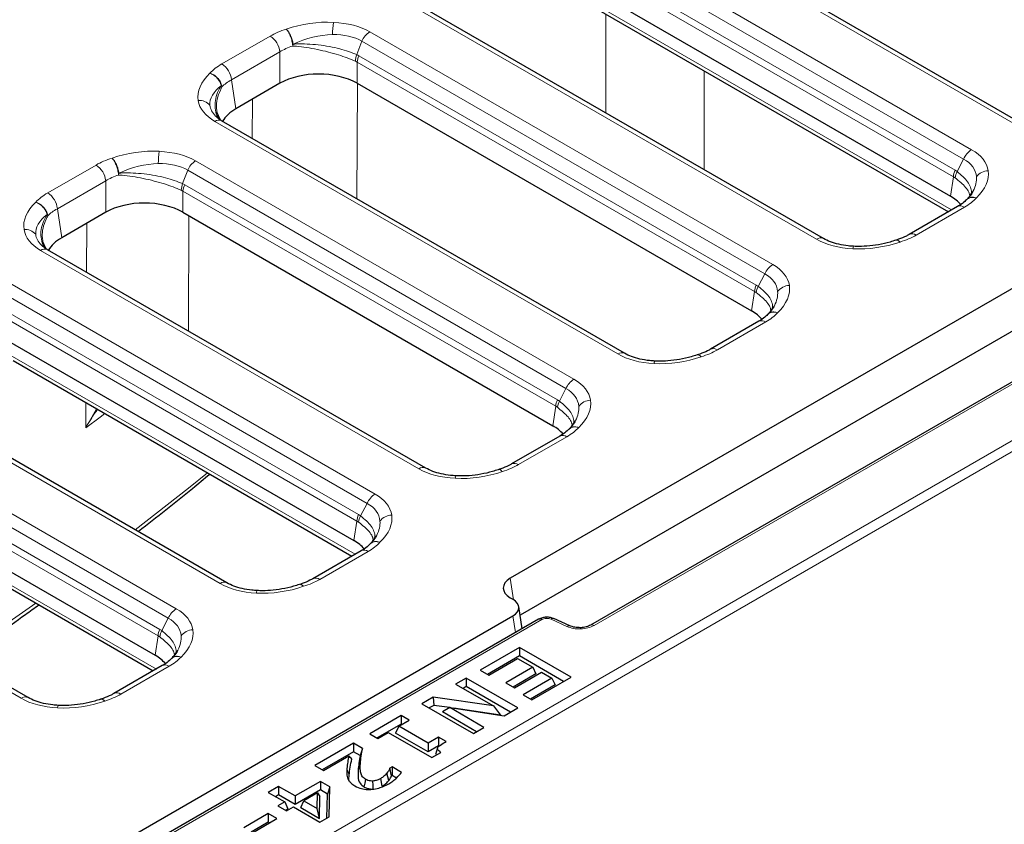
# Model space of a CAD drawing. Units: millimetres. Extents: x 0 to 420, y 0 to 297.
# Drawn here: x 312 to 348, y 157 to 186 of the extents above; entities that cross this region are included whole.
import ezdxf

# ---------------------------------------------------------------- set-up
doc = ezdxf.new("R2010")
doc.units = ezdxf.units.MM

msp = doc.modelspace()

# ---------------------------------------------------------------- linework, layer by layer
at = {"color": 8, "linetype": 'Continuous', "lineweight": 18}
for p, q in [((393.553886, 197.120748), (299.141249, 142.617492)), ((299.317783, 142.32213), (393.730421, 196.825385)), ((347.91651, 182.233583), (331.262816, 191.847556)), ((330.396561, 190.503525), (346.319292, 181.311529)), ((346.029678, 180.970242), (330.106947, 190.162239)), ((329.998806, 189.637131), (345.718711, 180.562223)), ((329.936212, 189.402405), (345.656117, 180.327497)), ((330.196724, 188.002594), (345.592649, 179.114715)), ((340.668666, 178.049491), (324.745935, 187.241488)), ((332.987302, 186.256527), (332.985578, 182.653908)), ((324.382655, 185.607097), (339.071447, 177.127437)), ((318.990629, 184.440742), (320.752433, 185.45781)), ((324.093041, 185.26581), (323.908074, 184.779939)), ((338.781833, 176.78615), (324.093041, 185.26581)), ((321.104641, 184.881797), (319.342837, 183.864729)), ((321.104641, 184.881797), (321.104641, 183.733142)), ((321.573507, 185.092357), (321.567125, 185.158819)), ((321.587106, 185.162039), (321.573532, 185.092335)), ((323.860845, 184.538305), (323.922305, 184.505976)), ((323.908074, 184.779939), (323.984899, 184.740702)), ((323.922305, 184.505976), (338.408273, 176.143405)), ((323.922305, 184.505976), (323.922305, 183.733142)), ((323.984899, 184.740702), (338.470867, 176.378131)), ((336.576501, 184.184526), (336.572643, 180.583139)), ((319.502888, 182.80847), (319.342837, 183.864729)), ((318.993157, 183.602716), (318.970942, 183.65176)), ((318.981216, 183.666006), (318.99311, 183.602725)), ((323.938004, 183.72408), (323.91102, 179.524355)), ((320.098794, 181.725107), (320.108716, 183.158207)), ((333.420821, 173.8654), (318.732028, 182.345059)), ((318.033222, 180.904363), (331.823603, 172.943345)), ((345.791889, 180.514864), (346.029678, 180.970242)), ((312.641196, 179.738008), (314.403001, 180.755076)), ((317.743608, 180.563076), (317.558641, 180.077205)), ((331.533989, 172.602059), (317.743608, 180.563076)), ((345.718711, 180.562223), (345.791889, 180.514864)), ((314.755209, 180.179063), (312.993404, 179.161995)), ((314.755209, 180.179063), (314.755209, 179.030409)), ((315.237673, 180.459305), (315.217692, 180.456085)), ((315.224075, 180.389623), (315.217692, 180.456085)), ((315.237673, 180.459305), (315.2241, 180.389601)), ((345.548432, 179.616828), (345.656117, 180.327497)), ((345.656117, 180.327497), (345.714791, 180.290474)), ((317.511412, 179.835571), (317.572873, 179.803242)), ((317.558641, 180.077205), (317.635467, 180.037968)), ((317.635467, 180.037968), (331.223022, 172.194039)), ((317.572873, 179.803242), (331.160428, 171.959314)), ((317.572873, 179.803242), (317.572873, 179.030409)), ((313.153455, 178.105736), (312.993404, 179.161995)), ((346.060692, 179.215846), (344.298887, 178.198778)), ((312.643724, 178.899982), (312.621509, 178.949026)), ((312.643678, 178.899992), (312.631783, 178.963272)), ((317.790847, 178.904575), (317.774229, 174.698866)), ((314.054013, 176.846501), (314.061967, 178.630209)), ((332.557539, 163.966746), (356.571888, 177.829935)), ((326.172977, 169.681308), (312.382596, 177.642326)), ((338.544045, 176.330773), (338.781833, 176.78615)), ((311.262793, 176.444665), (324.575758, 168.759254)), ((338.470867, 176.378131), (338.544045, 176.330773)), ((324.286144, 168.417967), (310.973179, 176.103378)), ((338.300588, 175.432737), (338.408273, 176.143405)), ((338.408273, 176.143405), (338.466946, 176.106382)), ((310.865038, 175.578271), (323.975178, 168.009948)), ((310.802444, 175.343545), (323.912584, 167.775222)), ((338.812847, 175.031755), (337.051042, 174.014687)), ((311.276163, 173.820652), (323.849116, 166.562441)), ((318.925132, 165.497217), (305.612167, 173.182628)), ((331.2962, 172.146681), (331.533989, 172.602059)), ((304.076133, 172.225253), (317.327914, 164.575162)), ((314.028724, 171.175435), (314.032821, 172.094166)), ((331.052743, 171.248645), (331.160428, 171.959314)), ((331.160428, 171.959314), (331.219101, 171.922291)), ((331.223022, 172.194039), (331.2962, 172.146681)), ((317.0383, 164.233876), (303.786519, 171.883966)), ((314.421428, 171.869828), (314.028724, 171.175435)), ((303.678377, 171.358858), (316.727333, 163.825856)), ((303.615783, 171.124132), (316.664739, 163.59113)), ((331.565002, 170.847663), (329.803198, 169.830595)), ((304.172598, 169.55327), (316.601271, 162.378349)), ((311.677287, 161.313125), (298.425506, 168.963215)), ((324.048356, 167.96259), (324.286144, 168.417967)), ((323.975178, 168.009948), (324.048356, 167.96259)), ((323.804899, 167.064553), (323.912584, 167.775222)), ((323.912584, 167.775222), (323.971257, 167.738199)), ((324.317158, 166.663572), (322.555353, 165.646503)), ((329.620951, 164.908173), (329.502659, 165.688844)), ((315.542315, 155.455178), (330.657313, 164.180881)), ((316.800511, 163.778498), (317.0383, 164.233876)), ((329.595419, 164.31368), (329.687562, 163.705587)), ((330.987804, 164.19255), (331.566067, 163.931738)), ((316.727333, 163.825856), (316.800511, 163.778498)), ((316.557054, 162.880462), (316.664739, 163.59113)), ((316.664739, 163.59113), (316.723412, 163.554108)), ((317.069313, 162.47948), (315.307509, 161.462412)), ((323.629551, 158.510141), (323.549252, 158.757238)), ((323.957511, 158.682917), (324.037851, 158.926324))]:
    msp.add_line(p, q, dxfattribs=at)
at = {"color": 7, "linetype": 'Continuous', "lineweight": 25}
for p, q in [((348.16649, 182.258337), (331.512795, 191.87231)), ((329.936212, 188.629571), (345.548432, 179.616828)), ((330.298952, 187.808478), (345.475636, 179.047165)), ((340.918645, 178.074245), (324.995915, 187.266242)), ((321.104641, 183.733142), (319.502888, 182.80847)), ((323.922305, 183.733142), (338.300588, 175.432737)), ((318.939289, 182.389407), (318.80666, 182.680655)), ((333.670801, 173.890154), (318.982008, 182.369813)), ((353.235191, 179.389344), (329.502659, 165.688844)), ((345.810712, 179.2406), (344.048907, 178.223532)), ((314.755209, 179.030409), (313.153455, 178.105736)), ((317.572873, 179.030409), (331.052743, 171.248645)), ((312.589856, 177.686673), (312.457227, 177.977921)), ((326.422956, 169.706062), (312.632575, 177.66708)), ((353.235191, 177.835401), (329.859656, 164.340992)), ((356.446898, 177.842312), (332.432549, 163.979123)), ((338.562867, 175.056509), (336.801063, 174.039441)), ((310.802444, 174.570711), (323.804899, 167.064553)), ((311.378391, 173.626536), (323.732102, 166.49489)), ((319.175112, 165.521971), (305.862146, 173.207382)), ((331.315023, 170.872417), (329.553218, 169.855349)), ((303.615783, 170.351298), (316.557054, 162.880462)), ((304.274826, 169.359154), (316.484258, 162.310799)), ((311.927267, 161.337879), (298.675486, 168.98797)), ((324.067178, 166.688326), (322.305374, 165.671257)), ((329.502659, 164.977206), (329.595419, 164.923656)), ((329.934349, 163.848055), (329.811907, 164.656114)), ((314.958664, 155.864061), (329.595419, 164.31368)), ((330.532323, 164.193258), (315.417325, 155.467555)), ((331.668852, 163.955496), (331.09059, 164.216308)), ((329.835826, 163.168515), (328.401914, 162.340735)), ((331.717274, 162.082378), (329.835826, 163.168515)), ((329.835826, 163.168515), (329.835826, 162.857926)), ((329.835826, 162.857926), (328.670921, 162.185441)), ((328.716986, 162.158848), (329.768696, 162.765987)), ((329.768696, 162.765987), (330.326318, 162.444078)), ((331.448267, 161.927084), (329.835826, 162.857926)), ((316.819334, 162.504234), (315.057529, 161.487166)), ((328.401914, 162.340735), (328.716986, 162.158848)), ((330.326318, 162.444078), (329.341739, 161.875693)), ((329.656812, 161.693805), (330.641391, 162.262191)), ((330.326318, 162.444078), (330.439999, 162.199116)), ((330.641391, 162.262191), (331.019999, 162.043625)), ((327.89352, 162.047246), (327.511317, 161.826605)), ((329.774968, 160.961109), (327.89352, 162.047246)), ((327.89352, 162.047246), (327.89352, 161.736657)), ((329.341739, 161.875693), (329.656812, 161.693805)), ((330.439999, 162.199116), (329.610746, 161.720398)), ((331.019999, 162.043625), (329.968289, 161.436486)), ((330.283362, 161.254598), (331.717274, 162.082378)), ((331.019999, 162.043625), (331.13368, 161.798662)), ((327.511317, 161.826605), (328.886621, 161.032659)), ((327.89352, 161.736657), (327.780324, 161.67131)), ((329.505961, 160.805814), (327.89352, 161.736657)), ((331.13368, 161.798662), (330.237297, 161.281191)), ((326.689605, 161.35224), (326.280593, 161.116123)), ((328.886621, 161.032659), (326.689605, 161.35224)), ((326.689605, 161.35224), (326.714193, 161.055846)), ((329.968289, 161.436486), (330.283362, 161.254598)), ((326.280593, 161.116123), (328.162041, 160.029986)), ((326.714193, 161.055846), (326.5496, 160.960829)), ((327.294772, 160.971394), (326.714193, 161.055846)), ((327.29523, 160.971668), (327.030964, 160.813636)), ((328.275237, 160.095333), (327.030964, 160.813636)), ((328.544244, 160.250627), (327.29523, 160.971668)), ((327.29523, 160.971668), (329.284355, 160.677884)), ((329.149418, 160.701614), (327.447727, 160.949145)), ((328.886621, 161.032659), (329.149418, 160.701614)), ((329.284355, 160.677884), (329.774968, 160.961109)), ((325.526055, 160.680537), (324.383041, 160.020689)), ((325.438345, 160.291964), (325.81875, 160.511568)), ((325.81875, 160.511568), (325.526055, 160.680537)), ((325.526055, 160.680537), (325.526055, 160.369948)), ((325.526055, 160.369948), (324.652048, 159.865395)), ((325.438345, 160.291964), (325.324664, 160.047002)), ((326.510634, 159.672945), (325.438345, 160.291964)), ((325.549743, 160.356273), (325.526055, 160.369948)), ((328.162041, 160.029986), (328.544244, 160.250627)), ((324.383041, 160.020689), (324.675737, 159.85172)), ((324.675737, 159.85172), (325.056142, 160.071323)), ((325.056142, 160.071323), (326.644895, 159.154156)), ((326.510634, 159.362356), (325.324664, 160.047002)), ((326.891039, 159.892548), (326.510634, 159.672945)), ((327.161026, 159.736689), (326.891039, 159.892548)), ((326.891039, 159.892548), (326.891039, 159.581959)), ((323.78514, 159.675529), (322.373605, 158.860666)), ((323.78514, 159.36494), (322.642612, 158.705372)), ((324.115233, 159.48497), (323.78514, 159.675529)), ((323.78514, 159.675529), (323.78514, 159.36494)), ((324.031285, 159.222843), (323.78514, 159.36494)), ((324.115233, 159.48497), (324.031285, 159.222843)), ((326.510634, 159.672945), (326.510634, 159.362356)), ((326.891039, 159.581959), (326.510634, 159.362356)), ((322.688677, 158.678779), (323.618606, 159.215616)), ((326.644895, 159.154156), (326.969306, 159.341435)), ((322.373605, 158.860666), (322.688677, 158.678779)), ((325.194878, 158.810033), (325.106888, 158.759237)), ((325.179494, 158.490563), (325.106888, 158.759237)), ((325.541884, 158.60971), (325.194878, 158.810033)), ((325.194878, 158.810033), (325.194878, 158.499444)), ((322.581268, 158.282984), (321.66382, 157.753352)), ((322.922242, 158.086144), (322.581268, 158.282984)), ((322.581268, 158.282984), (322.581268, 157.972395)), ((324.8365, 158.111706), (324.779048, 158.389143)), ((325.07705, 158.316373), (325.004743, 158.58164)), ((325.194878, 158.499444), (325.179494, 158.490563)), ((325.357058, 158.405819), (325.194878, 158.499444)), ((321.059646, 158.102134), (320.677443, 157.881493)), ((321.66382, 157.753352), (321.059646, 158.102134)), ((321.059646, 158.102134), (321.059646, 157.791545)), ((322.581268, 157.972395), (321.66382, 157.442763)), ((322.841399, 157.822225), (322.581268, 157.972395)), ((322.922242, 158.086144), (322.841399, 157.822225)), ((322.896153, 156.990054), (322.922242, 158.086144)), ((320.677443, 157.881493), (321.281617, 157.532712)), ((321.059646, 157.791545), (320.946451, 157.726199)), ((321.66382, 157.442763), (321.059646, 157.791545)), ((321.66382, 157.753352), (321.66382, 157.442763)), ((321.865211, 157.326503), (321.978892, 157.571465)), ((322.48105, 157.861355), (321.978892, 157.571465)), ((321.978892, 157.571465), (322.467485, 157.289407)), ((322.467485, 157.289407), (322.48105, 157.861355)), ((322.48105, 157.861355), (322.564136, 157.729984)), ((322.545256, 156.933921), (322.564136, 157.729984)), ((322.820553, 156.94641), (322.841399, 157.822225)), ((321.281617, 157.532712), (321.035472, 157.390615)), ((321.035472, 157.390615), (321.350545, 157.208728)), ((321.281617, 157.532712), (321.395298, 157.287749)), ((321.304479, 157.235321), (321.395298, 157.287749)), ((321.350545, 157.208728), (321.596689, 157.350824)), ((321.596689, 157.350824), (322.558892, 156.795357)), ((321.865211, 157.326503), (322.545256, 156.933921)), ((322.545256, 156.933921), (322.467485, 157.289407)), ((320.683716, 157.110044), (319.786847, 156.592292)), ((320.101919, 156.410405), (320.998788, 156.928156)), ((320.998788, 156.928156), (320.683716, 157.110044)), ((320.683716, 157.110044), (320.683716, 156.799455)), ((322.558892, 156.795357), (322.896153, 156.990054)), ((320.683716, 156.799455), (320.055854, 156.436998)), ((320.729781, 156.772862), (320.683716, 156.799455))]:
    msp.add_line(p, q, dxfattribs=at)
at = {"color": 8, "linetype": 'Continuous', "lineweight": 18, "flags": 128}
for points in [[(314.727394, 171.693198), (314.550762, 171.56155), (314.028724, 171.175435)], [(315.830007, 167.453058), (317.770732, 168.978374), (318.460981, 169.537844)], [(309.363638, 162.81783), (310.993075, 163.926724), (312.208916, 164.778901)], [(330.809152, 164.268068), (330.810472, 164.268346), (330.813053, 164.261798), (330.815838, 164.246453), (330.818728, 164.222867)]]:
    msp.add_lwpolyline(points, dxfattribs=at)
at = {"color": 7, "linetype": 'Continuous', "lineweight": 25, "flags": 128}
for points in [[(326.853521, 159.500118), (326.814508, 159.383217), (326.775499, 159.266325)], [(324.182678, 158.076182), (324.211053, 158.215104), (324.239432, 158.354025)], [(324.509239, 158.005941), (324.503722, 158.151432), (324.498213, 158.296924)]]:
    msp.add_lwpolyline(points, dxfattribs=at)
at = {"color": 8, "linetype": 'Continuous', "lineweight": 18}
for centre, radius, start, end in [((327.703729, 185.333985), 4.688055, 172.3689667, 177.8565862), ((324.787753, 184.969807), 0.755144, 122.4423892, 156.9221143), ((320.331573, 184.804785), 0.776894, 5.6889994, 57.1991371), ((324.5931, 184.520614), 0.732469, 159.2652023, 178.6159935), ((324.626691, 184.443848), 0.70712, 155.1775493, 174.9594126), ((318.569769, 183.787716), 0.776894, 5.6889994, 57.1991371), ((318.171098, 182.612327), 0.499797, 39.8070056, 95.0914202), ((318.879002, 182.13543), 0.256019, 66.2756359, 125.0348225), ((321.354296, 180.631252), 4.688055, 172.3689667, 177.8565862), ((346.72439, 180.674239), 0.755144, 122.4423892, 156.9221143), ((318.43832, 180.267073), 0.755144, 122.4423892, 156.9221143), ((313.982141, 180.102051), 0.776894, 5.6889994, 57.1991371), ((346.360503, 180.265368), 0.70712, 155.1775493, 174.9594126), ((346.941858, 179.988985), 0.557719, 91.7756303, 143.0287294), ((346.389822, 180.183979), 0.68338, 151.0406451, 171.0347566), ((318.243667, 179.81788), 0.732469, 159.2652023, 178.6159935), ((318.277258, 179.741114), 0.70712, 155.1775493, 174.9594126), ((312.220336, 179.084983), 0.776894, 5.6889994, 57.1991371), ((345.915299, 179.022182), 0.242167, 53.1027165, 115.5868251), ((311.821665, 177.909593), 0.499797, 39.8070056, 95.0914202), ((340.814177, 177.854958), 0.242934, 64.6287182, 126.7966576), ((344.15362, 178.005518), 0.241768, 53.0692019, 115.9300879), ((312.528059, 177.447945), 0.242783, 64.5012273, 126.8092312), ((342.147718, 177.705785), 0.153697, 146.2717928, 182.1344753), ((339.476545, 176.490147), 0.755144, 122.4423892, 156.9221143), ((339.112658, 176.081277), 0.70712, 155.1775493, 174.9594126), ((339.141977, 175.999888), 0.68338, 151.0406451, 171.0347566), ((339.694014, 175.804893), 0.557719, 91.7756303, 143.0287294), ((338.666699, 174.830465), 0.248751, 54.0181846, 114.671357), ((333.567885, 173.655534), 0.256264, 66.4488291, 125.0210981), ((336.90471, 173.812868), 0.249287, 54.0552735, 114.25501), ((334.924753, 173.514641), 0.178475, 148.8231636, 179.5735951), ((332.228701, 172.306056), 0.755144, 122.4423892, 156.9221143), ((331.864814, 171.897185), 0.70712, 155.1775493, 174.9594126), ((331.894133, 171.815796), 0.68338, 151.0406451, 171.0347566), ((332.446169, 171.620801), 0.557719, 91.7756303, 143.0287294), ((331.41961, 170.653999), 0.242167, 53.1027165, 115.5868251), ((329.657931, 169.637335), 0.241768, 53.0692019, 115.9300879), ((326.318488, 169.486775), 0.242934, 64.6287182, 126.7966576), ((327.652029, 169.337602), 0.153697, 146.2717928, 182.1344753), ((324.980856, 168.121964), 0.755144, 122.4423892, 156.9221143), ((324.616969, 167.713093), 0.70712, 155.1775493, 174.9594126), ((325.198325, 167.43671), 0.557719, 91.7756303, 143.0287294), ((324.646288, 167.631704), 0.68338, 151.0406451, 171.0347566), ((324.171765, 166.469907), 0.242167, 53.1027165, 115.5868251), ((319.070644, 165.302683), 0.242934, 64.6287182, 126.7966576), ((322.410087, 165.453243), 0.241768, 53.0692019, 115.9300879), ((320.404184, 165.15351), 0.153697, 146.2717928, 182.1344753), ((317.733012, 163.937873), 0.755144, 122.4423892, 156.9221143), ((331.059405, 164.116998), 0.104091, 72.5671316, 133.4620741), ((317.369125, 163.529002), 0.70712, 155.1775493, 174.9594126), ((317.398444, 163.447613), 0.68338, 151.0406451, 171.0347566), ((317.95048, 163.252618), 0.557719, 91.7756303, 143.0287294), ((331.637631, 163.856261), 0.104011, 72.4453196, 133.4756481), ((331.988457, 163.847915), 0.085135, 355.1976215, 26.9366092), ((332.484548, 163.866915), 0.123668, 53.8275254, 114.8764763), ((316.923921, 162.285816), 0.242167, 53.1027165, 115.5868251), ((311.822799, 161.118592), 0.242934, 64.6287182, 126.7966576), ((315.162242, 161.269152), 0.241768, 53.0692019, 115.9300879), ((313.15634, 160.969419), 0.153697, 146.2717928, 182.1344753)]:
    msp.add_arc(centre, radius, start, end, dxfattribs=at)
at = {"color": 7, "linetype": 'Continuous', "lineweight": 25}
msp.add_arc((330.584319, 164.081041), 0.123678, 53.8289634, 114.8605782, dxfattribs=at)
at = {"color": 8, "linetype": 'Continuous', "lineweight": 18}
for centre, major_axis, ratio, start_param, end_param in [((322.313319, 184.310073), (2.709776, 0.486424), 0.582612667, 1.190055168, 1.832499493), ((322.313319, 184.310073), (2.709776, 0.486424), 0.582612667, 0.604027494, 1.190055168), ((322.513473, 184.42562), (2.5, 0), 0.581689643, 2.060083389, 2.352396392), ((322.313319, 183.901803), (2.202181, 0.887962), 0.608833251, 1.013623285, 1.656080442), ((322.313319, 183.901803), (2.202181, 0.887962), 0.608833251, 0.427595612, 1.013623285), ((322.513473, 184.017349), (2, 0), 0.608948317, 2.060067775, 2.352396392), ((320.778628, 183.424115), (2.519063, 0), 0.572919093, 2.359992588, 2.652305591), ((320.978782, 183.539662), (2.852729, 0.424965), 0.530844031, 2.502097152, 3.144594586), ((320.778628, 183.015844), (2.022403, -0.074306), 0.570248378, 2.38094133, 2.673269914), ((320.978782, 183.131391), (2.424758, 0.187532), 0.468668968, 2.509263809, 3.151774101), ((320.978782, 183.539662), (2.852729, 0.424965), 0.530844031, 3.144594586, 3.73056915), ((320.978782, 183.131391), (2.424758, 0.187532), 0.468668968, 3.151774101, 3.524952625), ((315.963886, 179.607339), (2.709776, 0.486424), 0.582612667, 1.190055168, 1.832499493), ((315.963886, 179.607339), (2.709776, 0.486424), 0.582612667, 0.604027494, 1.190055168), ((344.072538, 180.116926), (2.852729, 0.424965), 0.530844031, 0.003001932, 0.588976497), ((316.164041, 179.722886), (2.5, 0), 0.581689643, 2.060083389, 2.352396392), ((344.072538, 179.708656), (2.390989, 0.779103), 0.529758854, 6.158660722, 6.744635286), ((315.963886, 179.199069), (2.202181, 0.887962), 0.608833251, 1.013623285, 1.656080442), ((315.963886, 179.199069), (2.202181, 0.887962), 0.608833251, 0.427595612, 1.013623285), ((344.072538, 180.116926), (2.852729, 0.424965), 0.530844031, 5.643689805, 6.28618724), ((316.164041, 179.314616), (2, 0), 0.608948317, 2.060067775, 2.352396392), ((344.072538, 179.708656), (2.390989, 0.779103), 0.529758854, 5.798566766, 6.158660722), ((314.429195, 178.721381), (2.519063, 0), 0.572919093, 2.359992588, 2.652305591), ((344.272692, 180.232473), (2.519063, 0), 0.572919093, 5.501585242, 5.793898245), ((314.62935, 178.836928), (2.852729, 0.424965), 0.530844031, 2.502097152, 3.144594586), ((314.429195, 178.313111), (2.022403, -0.074306), 0.570248378, 2.38094133, 2.673269914), ((314.62935, 178.428657), (2.424758, 0.187532), 0.468668968, 2.509263809, 3.151774101), ((314.62935, 178.836928), (2.852729, 0.424965), 0.530844031, 3.144594586, 3.73056915), ((314.62935, 178.428657), (2.424758, 0.187532), 0.468668968, 3.151774101, 3.524952625), ((342.738001, 179.346515), (2.709776, 0.486424), 0.582612667, 3.745620148, 4.331647821), ((342.537847, 179.230968), (2.5, 0), 0.581689643, 5.201676043, 5.493989046), ((342.738001, 179.346515), (2.709776, 0.486424), 0.582612667, 4.331647821, 4.974092147), ((336.824693, 175.932835), (2.852729, 0.424965), 0.530844031, 0.003001933, 0.588976497), ((336.824693, 175.524564), (2.390989, 0.779103), 0.529758854, 6.158660722, 6.744635286), ((336.824693, 175.932835), (2.852729, 0.424965), 0.530844031, 5.643689805, 6.28618724), ((336.824693, 175.524564), (2.390989, 0.779103), 0.529758854, 5.798566766, 6.158660722), ((337.024848, 176.048382), (2.519063, 0), 0.572919093, 5.501585242, 5.793898245), ((335.490157, 175.162423), (2.709776, 0.486424), 0.582612667, 3.745620148, 4.331647821), ((335.490157, 175.162423), (2.709776, 0.486424), 0.582612667, 4.331647821, 4.974092147), ((335.290002, 175.046876), (2.5, 0), 0.581689643, 5.201676043, 5.493989046), ((329.576849, 171.748743), (2.852729, 0.424965), 0.530844031, 0.003001933, 0.588976497), ((329.576849, 171.340473), (2.390989, 0.779103), 0.529758854, 6.158660722, 6.744635286), ((329.576849, 171.340473), (2.390989, 0.779103), 0.529758854, 5.798566766, 6.158660722), ((329.576849, 171.748743), (2.852729, 0.424965), 0.530844031, 5.643689805, 6.28618724), ((329.777003, 171.86429), (2.519063, 0), 0.572919093, 5.501585242, 5.793898245), ((328.042158, 170.862785), (2.5, 0), 0.581689643, 5.201676043, 5.493989046), ((328.242312, 170.978332), (2.709776, 0.486424), 0.582612667, 3.745620148, 4.331647822), ((328.242312, 170.978332), (2.709776, 0.486424), 0.582612667, 4.331647822, 4.974092147), ((322.329004, 167.564652), (2.852729, 0.424965), 0.530844031, 0.003001933, 0.588976497), ((322.329004, 167.156381), (2.390989, 0.779103), 0.529758854, 6.158660722, 6.744635286), ((322.329004, 167.564652), (2.852729, 0.424965), 0.530844031, 5.643689805, 6.28618724), ((322.329004, 167.156381), (2.390989, 0.779103), 0.529758854, 5.798566766, 6.158660722), ((322.529159, 167.680198), (2.519063, 0), 0.572919093, 5.501585242, 5.793898245), ((320.994468, 166.79424), (2.709776, 0.486424), 0.582612667, 3.745620148, 4.331647821), ((320.794313, 166.678693), (2.5, 0), 0.581689643, 5.201676043, 5.493989046), ((320.994468, 166.79424), (2.709776, 0.486424), 0.582612667, 4.331647821, 4.974092147), ((315.08116, 163.38056), (2.852729, 0.424965), 0.530844031, 0.003001933, 0.588976497), ((315.08116, 162.97229), (2.390989, 0.779103), 0.529758854, 6.158660722, 6.744635286), ((315.08116, 163.38056), (2.852729, 0.424965), 0.530844031, 5.643689805, 6.28618724), ((315.08116, 162.97229), (2.390989, 0.779103), 0.529758854, 5.798566766, 6.158660722), ((315.281314, 163.496107), (2.519063, 0), 0.572919093, 5.501585242, 5.793898245), ((313.746623, 162.610149), (2.709776, 0.486424), 0.582612667, 3.745620148, 4.331647822), ((313.746623, 162.610149), (2.709776, 0.486424), 0.582612667, 4.331647822, 4.974092147), ((313.546469, 162.494602), (2.5, 0), 0.581689643, 5.201676043, 5.493989046)]:
    msp.add_ellipse(centre, major_axis=major_axis, ratio=ratio, start_param=start_param, end_param=end_param, dxfattribs=at)
at = {"color": 7, "linetype": 'Continuous', "lineweight": 25}
for centre, major_axis, ratio, start_param, end_param in [((322.513473, 182.90739), (2, 0), 0.581689643, 0.789196262, 2.352396392), ((320.933287, 181.995168), (2.01525, 0), 0.572919093, 2.359992588, 2.826398948), ((316.164041, 178.204657), (2, 0), 0.581689643, 0.789196262, 2.352396392), ((344.118033, 178.803527), (2.01525, 0), 0.572919093, 0.458310405, 0.781600065), ((314.583855, 177.292435), (2.01525, 0), 0.572919093, 2.359992588, 2.826398948), ((336.870188, 174.619435), (2.01525, 0), 0.572919093, 0.458310405, 0.781600065), ((329.622344, 170.435344), (2.01525, 0), 0.572919093, 0.458310405, 0.781600065), ((322.374499, 166.251252), (2.01525, 0), 0.572919093, 0.458310405, 0.781600065), ((330.128458, 165.333025), (0.881672, 0), 0.572919093, 2.359992588, 3.923192719), ((329.05902, 164.618668), (0.755719, 0), 0.572919093, 5.501585242, 7.064785372), ((315.126655, 162.06716), (2.01525, 0), 0.572919093, 0.458310405, 0.781600065)]:
    msp.add_ellipse(centre, major_axis=major_axis, ratio=ratio, start_param=start_param, end_param=end_param, dxfattribs=at)
at = {"color": 8, "linetype": 'Continuous', "lineweight": 18}
for points, knots in [([(321.338481, 185.709217), (321.366743, 185.677622), (321.423267, 185.614432), (321.498416, 185.474248), (321.55821, 185.317426), (321.577456, 185.213844), (321.587079, 185.162054)], [0, 0, 0, 0, 0.24999903, 0.499998707, 0.74999903, 1, 1, 1, 1]), ([(321.338481, 185.709217), (321.364384, 185.677086), (321.41619, 185.612824), (321.485156, 185.47168), (321.540192, 185.314319), (321.558147, 185.210652), (321.567125, 185.158819)], [0, 0, 0, 0, 0.250000111, 0.500000148, 0.750000111, 1, 1, 1, 1]), ([(321.567125, 185.158819), (321.570481, 185.15934), (321.577195, 185.160382), (321.583784, 185.161496), (321.587079, 185.162054)], [0, 0, 0, 0, 0.500002056, 1, 1, 1, 1]), ([(321.573507, 185.092357), (321.617305, 185.089053), (321.892154, 185.068317), (322.340004, 185.000756), (322.866188, 184.879562), (323.358963, 184.74136), (323.662789, 184.618436), (323.860845, 184.538305)], [0, 0, 0, 0, 0.061730074, 0.387380918, 0.552243902, 0.708119941, 1, 1, 1, 1]), ([(323.908074, 184.779939), (323.709135, 184.855554), (323.403959, 184.971549), (322.905065, 185.078443), (322.370824, 185.158417), (321.913786, 185.179094), (321.631998, 185.164396), (321.58708, 185.162054)], [0, 0, 0, 0, 0.29187314, 0.447741119, 0.612604561, 0.938247686, 1, 1, 1, 1]), ([(318.970897, 183.651764), (318.954801, 183.699818), (318.922608, 183.795925), (318.822606, 183.929536), (318.696926, 184.040549), (318.602396, 184.081798), (318.555131, 184.102423)], [0, 0, 0, 0, 0.250000972, 0.500001296, 0.750000972, 1, 1, 1, 1]), ([(318.555131, 184.102423), (318.603403, 184.083206), (318.699947, 184.04477), (318.828471, 183.938008), (318.931032, 183.808083), (318.964488, 183.713365), (318.981216, 183.666006)], [0, 0, 0, 0, 0.2500001111, 0.5000001482, 0.7500001111, 1, 1, 1, 1]), ([(318.970897, 183.651764), (318.949153, 183.615622), (318.812743, 183.388895), (318.711901, 183.046287), (318.76677, 182.689261), (318.817978, 182.496112), (318.899778, 182.425037), (318.911387, 182.41495)], [0, 0, 0, 0, 0.084141866, 0.52785332, 0.752485301, 0.964872234, 1, 1, 1, 1]), ([(318.816328, 182.68395), (318.80695, 182.736769), (318.762899, 182.984863), (318.848715, 183.311165), (318.973263, 183.56265), (318.99311, 183.602725)], [0, 0, 0, 0, 0.185257504, 0.870169087, 1, 1, 1, 1]), ([(318.970897, 183.651764), (318.972672, 183.654133), (318.97622, 183.658871), (318.97955, 183.663628), (318.981216, 183.666006)], [0, 0, 0, 0, 0.499997944, 1, 1, 1, 1]), ([(315.237647, 180.45932), (315.228023, 180.511111), (315.208777, 180.614692), (315.148983, 180.771515), (315.073834, 180.911698), (315.017311, 180.974888), (314.989049, 181.006483)], [0, 0, 0, 0, 0.25000097, 0.500001293, 0.75000097, 1, 1, 1, 1]), ([(315.217692, 180.456085), (315.208714, 180.507919), (315.190759, 180.611585), (315.135724, 180.768946), (315.066758, 180.910091), (315.014952, 180.974353), (314.989049, 181.006483)], [0, 0, 0, 0, 0.249999889, 0.499999852, 0.749999889, 1, 1, 1, 1]), ([(315.224075, 180.389623), (315.267873, 180.386319), (315.542721, 180.365583), (315.990572, 180.298023), (316.516756, 180.176828), (317.009531, 180.038626), (317.313357, 179.915702), (317.511412, 179.835571)], [0, 0, 0, 0, 0.061730074, 0.387380918, 0.552243902, 0.708119941, 1, 1, 1, 1]), ([(317.558641, 180.077205), (317.359703, 180.15282), (317.054526, 180.268816), (316.555632, 180.375709), (316.021391, 180.455684), (315.564353, 180.47636), (315.282565, 180.461663), (315.237647, 180.45932)], [0, 0, 0, 0, 0.29187314, 0.447741119, 0.612604561, 0.938247686, 1, 1, 1, 1]), ([(345.714791, 180.290474), (345.860726, 180.171851), (346.084595, 179.989881), (346.231337, 179.760194), (346.24878, 179.656647), (346.257745, 179.603422)], [0, 0, 0, 0, 0.476446242, 0.730881139, 1, 1, 1, 1]), ([(346.227457, 179.598355), (346.264138, 179.649163), (346.337955, 179.751409), (346.288211, 179.947031), (346.161364, 180.20256), (345.937694, 180.391621), (345.791889, 180.514864)], [0, 0, 0, 0, 0.2099977689, 0.4225966401, 0.6236064069, 1, 1, 1, 1]), ([(346.496189, 179.554165), (346.448114, 179.564685), (346.351965, 179.585725), (346.220952, 179.561215), (346.160254, 179.510982), (346.130068, 179.486001)], [0, 0, 0, 0, 0.33452664, 0.66905318, 1, 1, 1, 1]), ([(346.150935, 179.502974), (346.176542, 179.52405), (346.232002, 179.569695), (346.355104, 179.589487), (346.449161, 179.565939), (346.496189, 179.554165)], [0, 0, 0, 0, 0.3001615506, 0.6500812288, 1, 1, 1, 1]), ([(312.205698, 179.399689), (312.252963, 179.379065), (312.347493, 179.337815), (312.473173, 179.226802), (312.573175, 179.093192), (312.605368, 178.997084), (312.621465, 178.94903)], [0, 0, 0, 0, 0.249999028, 0.499998704, 0.749999028, 1, 1, 1, 1]), ([(312.631783, 178.963272), (312.615055, 179.010631), (312.581599, 179.105349), (312.479038, 179.235274), (312.350514, 179.342037), (312.25397, 179.380472), (312.205698, 179.399689)], [0, 0, 0, 0, 0.249999889, 0.499999852, 0.749999889, 1, 1, 1, 1]), ([(312.621465, 178.94903), (312.599721, 178.912889), (312.463311, 178.686161), (312.362469, 178.343553), (312.417337, 177.986527), (312.468546, 177.793378), (312.550345, 177.722303), (312.561954, 177.712216)], [0, 0, 0, 0, 0.084142068, 0.527853424, 0.752485356, 0.964872242, 1, 1, 1, 1]), ([(312.466895, 177.981217), (312.457517, 178.034035), (312.413467, 178.282129), (312.499282, 178.608431), (312.623831, 178.859917), (312.643678, 178.899991)], [0, 0, 0, 0, 0.185257504, 0.870169087, 1, 1, 1, 1]), ([(312.621465, 178.94903), (312.623239, 178.951399), (312.626787, 178.956137), (312.630118, 178.960894), (312.631783, 178.963272)], [0, 0, 0, 0, 0.4999979441, 1, 1, 1, 1]), ([(343.712839, 177.947371), (343.685002, 177.969319), (343.629327, 178.013214), (343.572575, 178.027377), (343.552066, 178.011), (343.550398, 178.009667)], [0, 0, 0, 0, 0.478796611, 0.95759446, 1, 1, 1, 1]), ([(343.712839, 177.947371), (343.68734, 177.969891), (343.636342, 178.014932), (343.584851, 178.031046), (343.566408, 178.016138), (343.565381, 178.015308)], [0, 0, 0, 0, 0.485686395, 0.971372646, 1, 1, 1, 1]), ([(338.979613, 175.414264), (339.016294, 175.465072), (339.09011, 175.567317), (339.040367, 175.762939), (338.91352, 176.018468), (338.689849, 176.207529), (338.544045, 176.330773)], [0, 0, 0, 0, 0.209997769, 0.42259664, 0.623606407, 1, 1, 1, 1]), ([(338.466946, 176.106382), (338.612882, 175.98776), (338.836751, 175.805789), (338.983493, 175.576103), (339.000935, 175.472556), (339.009901, 175.41933)], [0, 0, 0, 0, 0.476446242, 0.730881139, 1, 1, 1, 1]), ([(338.882224, 175.301909), (338.912409, 175.326891), (338.973108, 175.377124), (339.104121, 175.401633), (339.20027, 175.380593), (339.248345, 175.370073)], [0, 0, 0, 0, 0.33094682, 0.66547336, 1, 1, 1, 1]), ([(339.248345, 175.370073), (339.201316, 175.381847), (339.107259, 175.405396), (338.984157, 175.385603), (338.928697, 175.339958), (338.90309, 175.318882)], [0, 0, 0, 0, 0.349918771, 0.699838449, 1, 1, 1, 1]), ([(336.302553, 173.825576), (336.304222, 173.826908), (336.324731, 173.843285), (336.381483, 173.829123), (336.437157, 173.785227), (336.464994, 173.763279)], [0, 0, 0, 0, 0.04240554, 0.521203389, 1, 1, 1, 1]), ([(336.317536, 173.831217), (336.318563, 173.832047), (336.337007, 173.846955), (336.388497, 173.83084), (336.439495, 173.785799), (336.464994, 173.763279)], [0, 0, 0, 0, 0.028627354, 0.514313605, 1, 1, 1, 1]), ([(331.219101, 171.922291), (331.365037, 171.803668), (331.588906, 171.621698), (331.735648, 171.392011), (331.753091, 171.288464), (331.762056, 171.235239)], [0, 0, 0, 0, 0.476446242, 0.730881139, 1, 1, 1, 1]), ([(331.731768, 171.230172), (331.768449, 171.28098), (331.842266, 171.383226), (331.792522, 171.578848), (331.665675, 171.834376), (331.442005, 172.023437), (331.2962, 172.146681)], [0, 0, 0, 0, 0.209997769, 0.42259664, 0.623606407, 1, 1, 1, 1]), ([(314.028724, 171.175435), (314.088118, 171.278419), (314.190055, 171.455168), (314.335358, 171.678798), (314.422423, 171.797932), (314.459081, 171.848092)], [0, 0, 0, 0, 0.4469957509, 0.7671645884, 1, 1, 1, 1]), ([(332.0005, 171.185982), (331.952425, 171.196502), (331.856276, 171.217542), (331.725263, 171.193032), (331.664565, 171.142799), (331.634379, 171.117818)], [0, 0, 0, 0, 0.33452664, 0.66905318, 1, 1, 1, 1]), ([(331.655246, 171.134791), (331.680853, 171.155867), (331.736313, 171.201512), (331.859415, 171.221304), (331.953472, 171.197756), (332.0005, 171.185982)], [0, 0, 0, 0, 0.300161551, 0.650081229, 1, 1, 1, 1]), ([(329.21715, 169.579188), (329.189313, 169.601135), (329.133638, 169.645031), (329.076886, 169.659194), (329.056377, 169.642817), (329.054709, 169.641484)], [0, 0, 0, 0, 0.4787966106, 0.9575944598, 1, 1, 1, 1]), ([(329.21715, 169.579188), (329.191651, 169.601708), (329.140653, 169.646749), (329.089162, 169.662863), (329.070719, 169.647955), (329.069692, 169.647125)], [0, 0, 0, 0, 0.485686395, 0.971372646, 1, 1, 1, 1]), ([(323.971257, 167.738199), (324.117193, 167.619576), (324.341062, 167.437606), (324.487804, 167.20792), (324.505246, 167.104373), (324.514212, 167.051147)], [0, 0, 0, 0, 0.476446242, 0.730881139, 1, 1, 1, 1]), ([(324.483924, 167.04608), (324.520605, 167.096888), (324.594421, 167.199134), (324.544678, 167.394756), (324.417831, 167.650285), (324.19416, 167.839346), (324.048356, 167.96259)], [0, 0, 0, 0, 0.209997769, 0.42259664, 0.623606407, 1, 1, 1, 1]), ([(324.752656, 167.00189), (324.704581, 167.01241), (324.608432, 167.03345), (324.477419, 167.008941), (324.41672, 166.958708), (324.386535, 166.933726)], [0, 0, 0, 0, 0.33452664, 0.66905318, 1, 1, 1, 1]), ([(324.407401, 166.950699), (324.433008, 166.971775), (324.488468, 167.01742), (324.61157, 167.037212), (324.705627, 167.013664), (324.752656, 167.00189)], [0, 0, 0, 0, 0.3001615506, 0.6500812288, 1, 1, 1, 1]), ([(321.969305, 165.395096), (321.941468, 165.417044), (321.885794, 165.46094), (321.829042, 165.475102), (321.808533, 165.458725), (321.806864, 165.457393)], [0, 0, 0, 0, 0.478796611, 0.95759446, 1, 1, 1, 1]), ([(321.969305, 165.395096), (321.943806, 165.417616), (321.892808, 165.462657), (321.841318, 165.478772), (321.822874, 165.463863), (321.821847, 165.463034)], [0, 0, 0, 0, 0.485686395, 0.971372646, 1, 1, 1, 1]), ([(330.657313, 164.180881), (330.68089, 164.192145), (330.728038, 164.214671), (330.788501, 164.220135), (330.818728, 164.222867)], [0, 0, 0, 0, 0.500063691, 1, 1, 1, 1]), ([(330.818728, 164.222867), (330.849308, 164.222282), (330.910474, 164.221112), (330.962025, 164.202072), (330.987804, 164.19255)], [0, 0, 0, 0, 0.499936309, 1, 1, 1, 1]), ([(317.236079, 162.861989), (317.27276, 162.912797), (317.346577, 163.015042), (317.296833, 163.210665), (317.169986, 163.466193), (316.946316, 163.655254), (316.800511, 163.778498)], [0, 0, 0, 0, 0.209997769, 0.42259664, 0.623606407, 1, 1, 1, 1]), ([(331.566067, 163.931738), (331.643404, 163.903173), (331.798058, 163.846051), (331.981556, 163.842542), (332.073293, 163.840788)], [0, 0, 0, 0, 0.500063691, 1, 1, 1, 1]), ([(332.073293, 163.840788), (332.163976, 163.848983), (332.345366, 163.865376), (332.486808, 163.932953), (332.557539, 163.966746)], [0, 0, 0, 0, 0.499936309, 1, 1, 1, 1]), ([(316.723412, 163.554108), (316.869348, 163.435485), (317.093217, 163.253514), (317.239959, 163.023828), (317.257402, 162.920281), (317.266367, 162.867055)], [0, 0, 0, 0, 0.476446242, 0.730881139, 1, 1, 1, 1]), ([(317.504811, 162.817799), (317.456736, 162.828318), (317.360587, 162.849358), (317.229574, 162.824849), (317.168876, 162.774616), (317.13869, 162.749635)], [0, 0, 0, 0, 0.33452664, 0.66905318, 1, 1, 1, 1]), ([(317.159557, 162.766608), (317.185164, 162.787683), (317.240624, 162.833329), (317.363726, 162.853121), (317.457783, 162.829573), (317.504811, 162.817799)], [0, 0, 0, 0, 0.300161551, 0.650081229, 1, 1, 1, 1]), ([(314.721461, 161.211004), (314.693624, 161.232952), (314.637949, 161.276848), (314.581197, 161.29101), (314.560688, 161.274634), (314.55902, 161.273301)], [0, 0, 0, 0, 0.478796611, 0.95759446, 1, 1, 1, 1]), ([(314.721461, 161.211004), (314.695962, 161.233525), (314.644964, 161.278565), (314.593473, 161.29468), (314.57503, 161.279772), (314.574003, 161.278942)], [0, 0, 0, 0, 0.485686395, 0.971372646, 1, 1, 1, 1])]:
    msp.add_open_spline(points, degree=3, knots=knots, dxfattribs=at)
at = {"color": 7, "linetype": 'Continuous', "lineweight": 25}
for points, knots in [([(318.982008, 182.369813), (318.946412, 182.391429), (318.856669, 182.445928), (318.800026, 182.500898), (318.76585, 182.534065)], [0, 0, 0, 0, 0.3966375321, 1, 1, 1, 1]), ([(346.131312, 179.487758), (346.111191, 179.467153), (346.044448, 179.398808), (345.933785, 179.313995), (345.834046, 179.254516), (345.810712, 179.2406)], [0, 0, 0, 0, 0.248472592, 0.824174753, 1, 1, 1, 1]), ([(346.368862, 179.796925), (346.357482, 179.771979), (346.322484, 179.695264), (346.234377, 179.589769), (346.159009, 179.515644), (346.144396, 179.501271)], [0, 0, 0, 0, 0.279755814, 0.860349265, 1, 1, 1, 1]), ([(342.019863, 177.791127), (341.954581, 177.795564), (341.767805, 177.808257), (341.476101, 177.858191), (341.161147, 177.949901), (341.000047, 178.032506), (340.918645, 178.074245)], [0, 0, 0, 0, 0.155165745, 0.443936439, 0.719030624, 1, 1, 1, 1]), ([(344.048907, 178.223532), (344.013517, 178.204012), (343.89616, 178.13928), (343.729404, 178.069495), (343.593133, 178.025804), (343.561574, 178.015685)], [0, 0, 0, 0, 0.249116212, 0.826100938, 1, 1, 1, 1]), ([(312.632575, 177.66708), (312.59698, 177.688696), (312.507237, 177.743194), (312.450593, 177.798164), (312.416417, 177.831331)], [0, 0, 0, 0, 0.396637532, 1, 1, 1, 1]), ([(343.558392, 178.01475), (343.488861, 177.991848), (343.288681, 177.925915), (342.936542, 177.844975), (342.520861, 177.791902), (342.213406, 177.782862), (342.053562, 177.789688), (342.019863, 177.791127)], [0, 0, 0, 0, 0.151087178, 0.434981553, 0.703660697, 0.937524059, 1, 1, 1, 1]), ([(339.121018, 175.612833), (339.109637, 175.587888), (339.074639, 175.511172), (338.986533, 175.405678), (338.911165, 175.331552), (338.896551, 175.31718)], [0, 0, 0, 0, 0.279755813, 0.860349264, 1, 1, 1, 1]), ([(338.883467, 175.303667), (338.863346, 175.283062), (338.796604, 175.214717), (338.685941, 175.129904), (338.586202, 175.070424), (338.562867, 175.056509)], [0, 0, 0, 0, 0.248472592, 0.824174753, 1, 1, 1, 1]), ([(334.772019, 173.607036), (334.706736, 173.611472), (334.51996, 173.624165), (334.228257, 173.674099), (333.913303, 173.76581), (333.752202, 173.848415), (333.670801, 173.890154)], [0, 0, 0, 0, 0.155165745, 0.443936439, 0.719030624, 1, 1, 1, 1]), ([(336.310548, 173.830658), (336.241017, 173.807757), (336.040836, 173.741823), (335.688698, 173.660884), (335.273017, 173.607811), (334.965562, 173.598771), (334.805718, 173.605597), (334.772019, 173.607036)], [0, 0, 0, 0, 0.151087178, 0.434981553, 0.703660697, 0.937524059, 1, 1, 1, 1]), ([(336.801063, 174.039441), (336.765673, 174.01992), (336.648315, 173.955188), (336.48156, 173.885403), (336.345289, 173.841712), (336.31373, 173.831594)], [0, 0, 0, 0, 0.249116212, 0.826100938, 1, 1, 1, 1]), ([(331.873173, 171.428742), (331.861793, 171.403796), (331.826795, 171.327081), (331.738688, 171.221586), (331.66332, 171.147461), (331.648707, 171.133088)], [0, 0, 0, 0, 0.279755813, 0.860349265, 1, 1, 1, 1]), ([(331.635623, 171.119575), (331.615502, 171.09897), (331.548759, 171.030625), (331.438096, 170.945812), (331.338357, 170.886333), (331.315023, 170.872417)], [0, 0, 0, 0, 0.248472592, 0.824174753, 1, 1, 1, 1]), ([(329.553218, 169.855349), (329.517828, 169.835829), (329.400471, 169.771096), (329.233715, 169.701312), (329.097444, 169.657621), (329.065885, 169.647502)], [0, 0, 0, 0, 0.249116212, 0.8261009381, 1, 1, 1, 1]), ([(315.930631, 167.39497), (315.936324, 167.399267), (316.618776, 167.914384), (317.494458, 168.61094), (318.339857, 169.313008), (318.549241, 169.486892)], [0, 0, 0, 0, 0.0062889255, 0.7538829806, 1, 1, 1, 1]), ([(327.524174, 169.422944), (327.458892, 169.427381), (327.272116, 169.440074), (326.980412, 169.490008), (326.665458, 169.581718), (326.504358, 169.664323), (326.422956, 169.706062)], [0, 0, 0, 0, 0.155165745, 0.443936439, 0.719030624, 1, 1, 1, 1]), ([(329.062703, 169.646566), (328.993172, 169.623665), (328.792992, 169.557732), (328.440853, 169.476792), (328.025172, 169.423719), (327.717717, 169.414679), (327.557873, 169.421505), (327.524174, 169.422944)], [0, 0, 0, 0, 0.151087178, 0.434981553, 0.703660697, 0.937524059, 1, 1, 1, 1]), ([(324.387778, 166.935483), (324.367657, 166.914879), (324.300915, 166.846533), (324.190252, 166.761721), (324.090513, 166.702241), (324.067178, 166.688326)], [0, 0, 0, 0, 0.248472592, 0.824174753, 1, 1, 1, 1]), ([(324.625329, 167.24465), (324.613948, 167.219705), (324.57895, 167.142989), (324.490844, 167.037495), (324.415476, 166.963369), (324.400862, 166.948997)], [0, 0, 0, 0, 0.279755813, 0.860349265, 1, 1, 1, 1]), ([(320.27633, 165.238853), (320.211047, 165.243289), (320.024271, 165.255982), (319.732568, 165.305916), (319.417614, 165.397627), (319.256513, 165.480232), (319.175112, 165.521971)], [0, 0, 0, 0, 0.1551657452, 0.4439364392, 0.7190306243, 1, 1, 1, 1]), ([(321.814859, 165.462475), (321.745328, 165.439574), (321.545147, 165.37364), (321.193009, 165.2927), (320.777328, 165.239628), (320.469873, 165.230587), (320.310029, 165.237414), (320.27633, 165.238853)], [0, 0, 0, 0, 0.151087178, 0.434981553, 0.703660697, 0.937524059, 1, 1, 1, 1]), ([(322.305374, 165.671257), (322.269984, 165.651737), (322.152626, 165.587005), (321.985871, 165.51722), (321.8496, 165.473529), (321.818041, 165.463411)], [0, 0, 0, 0, 0.249116212, 0.826100938, 1, 1, 1, 1]), ([(309.478029, 162.751794), (309.549436, 162.798884), (310.353413, 163.329077), (311.300174, 163.984314), (312.154017, 164.602254), (312.314155, 164.718148)], [0, 0, 0, 0, 0.073382108, 0.826213504, 1, 1, 1, 1]), ([(330.809156, 164.268074), (330.764444, 164.264198), (330.664189, 164.255509), (330.579921, 164.215785), (330.533235, 164.193777)], [0, 0, 0, 0, 0.445976051, 1, 1, 1, 1]), ([(331.092337, 164.215487), (331.052088, 164.230783), (330.964174, 164.264194), (330.863655, 164.26671), (330.809156, 164.268074)], [0, 0, 0, 0, 0.457820989, 1, 1, 1, 1]), ([(332.064498, 163.886497), (331.991182, 163.887826), (331.845885, 163.890461), (331.727445, 163.933976), (331.668769, 163.955533)], [0, 0, 0, 0, 0.504590376, 1, 1, 1, 1]), ([(332.432505, 163.979097), (332.3811, 163.954736), (332.276902, 163.905355), (332.135925, 163.892839), (332.064498, 163.886497)], [0, 0, 0, 0, 0.493336563, 1, 1, 1, 1]), ([(317.377484, 163.060558), (317.366104, 163.035613), (317.331106, 162.958898), (317.242999, 162.853403), (317.167631, 162.779278), (317.153018, 162.764905)], [0, 0, 0, 0, 0.279755813, 0.860349264, 1, 1, 1, 1]), ([(317.139934, 162.751392), (317.119813, 162.730787), (317.05307, 162.662442), (316.942407, 162.577629), (316.842668, 162.51815), (316.819334, 162.504234)], [0, 0, 0, 0, 0.248472592, 0.824174753, 1, 1, 1, 1]), ([(313.028485, 161.054761), (312.963203, 161.059198), (312.776427, 161.071891), (312.484723, 161.121824), (312.169769, 161.213535), (312.008669, 161.29614), (311.927267, 161.337879)], [0, 0, 0, 0, 0.155165745, 0.443936439, 0.719030624, 1, 1, 1, 1]), ([(314.567014, 161.278383), (314.497483, 161.255482), (314.297303, 161.189549), (313.945164, 161.108609), (313.529483, 161.055536), (313.222028, 161.046496), (313.062184, 161.053322), (313.028485, 161.054761)], [0, 0, 0, 0, 0.1510871784, 0.4349815527, 0.7036606975, 0.9375240592, 1, 1, 1, 1]), ([(315.057529, 161.487166), (315.022139, 161.467645), (314.904782, 161.402913), (314.738026, 161.333129), (314.601755, 161.289438), (314.570196, 161.279319)], [0, 0, 0, 0, 0.249116212, 0.826100938, 1, 1, 1, 1]), ([(326.969306, 159.341435), (326.943698, 159.358857), (326.899195, 159.389134), (326.85501, 159.435522), (326.843621, 159.477995), (326.869118, 159.53759), (326.974801, 159.627684), (327.089342, 159.694729), (327.161026, 159.736689)], [0, 0, 0, 0, 0.143545678, 0.249455728, 0.3283055, 0.407266351, 0.629042906, 1, 1, 1, 1]), ([(324.037851, 158.926324), (324.046294, 159.019563), (324.063194, 159.206189), (324.097878, 159.391994), (324.115233, 159.48497)], [0, 0, 0, 0, 0.499605855, 1, 1, 1, 1]), ([(323.618606, 159.215616), (323.603348, 159.139438), (323.572819, 158.98702), (323.55711, 158.833853), (323.549252, 158.757238)], [0, 0, 0, 0, 0.499790139, 1, 1, 1, 1]), ([(323.725002, 159.097702), (323.707132, 159.117203), (323.671389, 159.156207), (323.636201, 159.195813), (323.618606, 159.215616)], [0, 0, 0, 0, 0.499991906, 1, 1, 1, 1]), ([(323.629551, 158.510141), (323.640875, 158.608235), (323.663539, 158.804584), (323.704504, 158.999943), (323.725002, 159.097702)], [0, 0, 0, 0, 0.49959175, 1, 1, 1, 1]), ([(324.031285, 159.222843), (324.014693, 159.133094), (323.981494, 158.953511), (323.965508, 158.773144), (323.957511, 158.682917)], [0, 0, 0, 0, 0.4997617562, 1, 1, 1, 1]), ([(323.549252, 158.757238), (323.546295, 158.712447), (323.540979, 158.631899), (323.544934, 158.514972), (323.564031, 158.443882), (323.573618, 158.408196)], [0, 0, 0, 0, 0.384183285, 0.690872547, 1, 1, 1, 1]), ([(323.957511, 158.682917), (323.955695, 158.605049), (323.95205, 158.448804), (323.981901, 158.228561), (324.124375, 158.120431), (324.182678, 158.076182)], [0, 0, 0, 0, 0.369856092, 0.742131702, 1, 1, 1, 1]), ([(324.239432, 158.354025), (324.195641, 158.385229), (324.09667, 158.455755), (324.04548, 158.60165), (324.032194, 158.760793), (324.035961, 158.871011), (324.037851, 158.926324)], [0, 0, 0, 0, 0.198622399, 0.448903552, 0.72343078, 1, 1, 1, 1]), ([(325.106888, 158.759237), (325.099533, 158.742566), (325.084822, 158.709221), (325.055587, 158.648972), (325.024199, 158.607406), (325.004743, 158.58164)], [0, 0, 0, 0, 0.275408749, 0.550858953, 1, 1, 1, 1]), ([(323.573618, 158.408196), (323.588298, 158.374296), (323.615965, 158.310407), (323.701351, 158.20874), (323.78977, 158.150671), (323.842725, 158.115892)], [0, 0, 0, 0, 0.311951118, 0.587920354, 1, 1, 1, 1]), ([(323.626033, 158.30526), (323.62601, 158.305375), (323.619232, 158.339323), (323.623718, 158.407962), (323.627605, 158.476052), (323.629551, 158.510141)], [0, 0, 0, 0, 0.00169409, 0.500201314, 1, 1, 1, 1]), ([(324.498213, 158.296924), (324.468192, 158.29653), (324.403637, 158.295682), (324.311818, 158.316719), (324.262779, 158.341993), (324.239432, 158.354025)], [0, 0, 0, 0, 0.3129450287, 0.6729094964, 1, 1, 1, 1]), ([(324.779048, 158.389143), (324.748155, 158.372965), (324.697512, 158.346443), (324.604159, 158.312498), (324.538178, 158.302799), (324.498213, 158.296924)], [0, 0, 0, 0, 0.381489397, 0.625374237, 1, 1, 1, 1]), ([(325.004743, 158.58164), (324.988154, 158.563215), (324.954964, 158.526355), (324.886077, 158.45928), (324.820628, 158.416391), (324.779048, 158.389143)], [0, 0, 0, 0, 0.2671209755, 0.5343968893, 1, 1, 1, 1]), ([(324.8365, 158.111706), (324.861074, 158.12691), (324.910256, 158.157338), (324.993477, 158.225041), (325.043689, 158.279914), (325.07705, 158.316373)], [0, 0, 0, 0, 0.2510054759, 0.5023576613, 1, 1, 1, 1]), ([(325.071688, 158.194283), (325.124346, 158.227362), (325.229673, 158.293526), (325.392413, 158.431442), (325.484109, 158.540804), (325.541884, 158.60971)], [0, 0, 0, 0, 0.269994852, 0.540042716, 1, 1, 1, 1]), ([(325.07705, 158.316373), (325.08944, 158.332036), (325.114228, 158.363373), (325.148575, 158.421609), (325.167773, 158.464424), (325.179494, 158.490563)], [0, 0, 0, 0, 0.280159248, 0.560525739, 1, 1, 1, 1]), ([(323.842725, 158.115892), (323.918241, 158.07949), (324.052597, 158.014723), (324.301965, 157.98306), (324.538606, 157.996434), (324.812567, 158.060145), (324.973832, 158.143626), (325.071688, 158.194283)], [0, 0, 0, 0, 0.209514995, 0.372763298, 0.535524062, 0.718155514, 1, 1, 1, 1]), ([(324.182678, 158.076182), (324.204685, 158.06463), (324.257692, 158.036807), (324.363527, 158.008287), (324.455289, 158.003018), (324.503576, 158.005634), (324.509239, 158.005941)], [0, 0, 0, 0, 0.247286946, 0.595609157, 0.95257571, 1, 1, 1, 1])]:
    msp.add_open_spline(points, degree=3, knots=knots, dxfattribs=at)

doc.saveas('drawing.dxf')
